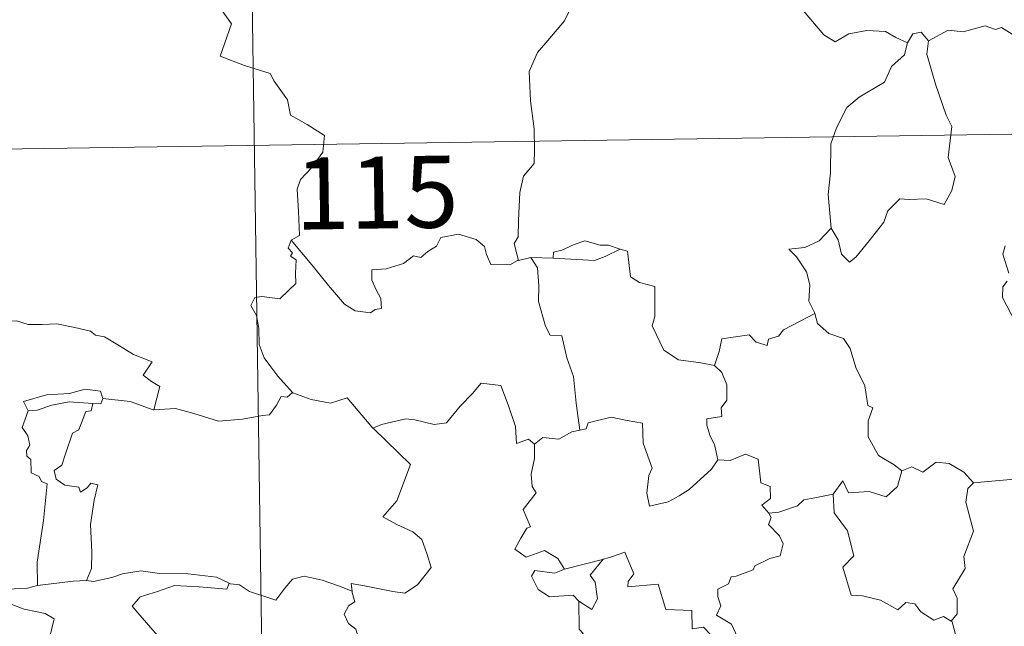
# Model space of a CAD drawing. Units: metres. Extents: x 599743 to 604241, y 4728757 to 4731793.
# Drawn here: x 600171 to 600273, y 4730887 to 4730951 of the extents above; entities that cross this region are included whole.
import ezdxf
from ezdxf.enums import TextEntityAlignment as Align

# ---------------------------------------------------------------- set-up
doc = ezdxf.new("R2010")
doc.units = ezdxf.units.M
doc.header["$MEASUREMENT"] = 0
doc.layers.add('Level 63', color=7, linetype='Continuous', lineweight=0)
doc.styles.add('Arial', font='ARIAL.TTF', dxfattribs={"height": 0.2})

msp = doc.modelspace()

# ---------------------------------------------------------------- linework, layer by layer
at = {"layer": 'Level 63', "linetype": 'Continuous', "lineweight": 0}
for points in [[(600193.43, 4731057.89, -0.74), (600197, 4730816.98, -0.74)], [(600190.66, 4730953.21, -0.74), (600192.83, 4730950.09, -0.74), (600191.66, 4730946.74, -0.74), (600194.19, 4730945.75, -0.74), (600196.88, 4730944.93, -0.74), (600197.29, 4730944.12, -0.74), (600198.69, 4730942.18, -0.74), (600199, 4730940.6, -0.74), (600200.72, 4730939.61, -0.74), (600202.54, 4730938.47, -0.74), (600202.35, 4730936.72, -0.74), (600201.17, 4730935.09, -0.74), (600200.03, 4730933.87, -0.74), (600199.69, 4730932.87, -0.74), (600199.83, 4730930.54, -0.74), (600199.91, 4730928.04, -0.74), (600199.07, 4730927.55, -0.74)], [(600229.7, 4730952.55, -0.74), (600228.03, 4730951.43, -0.74), (600227.53, 4730950.41, -0.74), (600225.8, 4730948.35, -0.74), (600224.71, 4730947.11, -0.74), (600223.84, 4730945.13, -0.74), (600223.97, 4730942.08, -0.74), (600224.36, 4730939.15, -0.74), (600224.41, 4730936.93, -0.74), (600224.36, 4730935.56, -0.74), (600223.25, 4730934.23, -0.74), (600222.88, 4730932.52, -0.74), (600222.74, 4730929.61, -0.74), (600222.69, 4730927.89, -0.74), (600222.29, 4730927.22, -0.74), (600222.73, 4730925.45, -0.74)], [(600263.27, 4730948.11, -0.74), (600262.03, 4730948.67, -0.74), (600260.96, 4730949.29, -0.74), (600259.02, 4730949.4, -0.74), (600257.14, 4730949.05, -0.74), (600255.72, 4730948.21, -0.74), (600254.55, 4730948.95, -0.74), (600251.63, 4730952.39, -0.74), (600251.53, 4730952.43, -0.74)], [(600265.45, 4730948.33, -0.74), (600264.68, 4730949.23, -0.74), (600263.83, 4730949.05, -0.74), (600263.27, 4730948.11, -0.74)], [(600275.66, 4730948.08, -0.74), (600273.04, 4730949.73, -0.74), (600272.42, 4730949.5, -0.74), (600271.36, 4730949.88, -0.74), (600269.05, 4730949.28, -0.74), (600267.49, 4730949.43, -0.74), (600265.45, 4730948.33, -0.74)], [(600263.27, 4730948.11, -0.74), (600263.22, 4730948.02, -0.74), (600262.95, 4730946.87, -0.74), (600261.61, 4730945.64, -0.74), (600260.85, 4730944.03, -0.74), (600258.24, 4730942.45, -0.74), (600256.95, 4730941.38, -0.74), (600255.87, 4730939.28, -0.74), (600255.27, 4730937.6, -0.74), (600255.23, 4730934.56, -0.74), (600254.99, 4730932.33, -0.74), (600255.3, 4730928.82, -0.74)], [(600265.45, 4730948.33, -0.74), (600265.28, 4730946.95, -0.74), (600266.16, 4730943.82, -0.74), (600267.28, 4730940.6, -0.74), (600267.89, 4730939.39, -0.74), (600267.51, 4730936.18, -0.74), (600268.22, 4730934.19, -0.74), (600267.89, 4730932.72, -0.74), (600267.08, 4730931.26, -0.74), (600265.22, 4730931.85, -0.74), (600263.42, 4730931.79, -0.74), (600262.47, 4730931.87, -0.74), (600261.21, 4730930.6, -0.74), (600260.79, 4730929.42, -0.74), (600259.25, 4730927.5, -0.74), (600257.88, 4730925.77, -0.74), (600257.22, 4730925.26, -0.74), (600256.4, 4730926.11, -0.74), (600256.04, 4730927.6, -0.74), (600255.3, 4730928.82, -0.74)], [(600018.67, 4730934.82, -0.74), (600548.3, 4730942.67, -0.74)], [(600255.3, 4730928.82, -0.74), (600254.06, 4730927.47, -0.74), (600252.57, 4730926.79, -0.74), (600250.91, 4730926.61, -0.74), (600251.71, 4730925.81, -0.74), (600252.75, 4730924.24, -0.74), (600253.1, 4730922.89, -0.74), (600252.99, 4730921.19, -0.74), (600253.56, 4730920.01, -0.74), (600253.59, 4730919.91, -0.74)], [(600199.07, 4730927.55, -0.74), (600198.74, 4730926.73, -0.74), (600199.19, 4730926.22, -0.74), (600199, 4730925.9, -0.74), (600199.56, 4730925.52, -0.74), (600199.52, 4730924.11, -0.74), (600199.55, 4730923.05, -0.74), (600198.78, 4730922.3, -0.74), (600197.87, 4730921.44, -0.74), (600196.01, 4730921.69, -0.74), (600195.27, 4730921.58, -0.74), (600194.84, 4730920.75, -0.74), (600195.46, 4730919.71, -0.74), (600195.69, 4730918.34, -0.74), (600195.72, 4730916.69, -0.74), (600196.24, 4730915.29, -0.74), (600196.92, 4730914.37, -0.74), (600197.68, 4730913.37, -0.74), (600199.21, 4730911.67, -0.74)], [(600222.73, 4730925.45, -0.74), (600222.62, 4730925.43, -0.74), (600221.83, 4730925, -0.74), (600219.85, 4730925.03, -0.74), (600219.39, 4730926.06, -0.74), (600219.2, 4730926.88, -0.74), (600218.34, 4730927.63, -0.74), (600216.5, 4730928.17, -0.74), (600214.64, 4730927.84, -0.74), (600214.19, 4730926.92, -0.74), (600213.29, 4730926.38, -0.74), (600212.55, 4730925.76, -0.74), (600211.8, 4730925.92, -0.74), (600210.74, 4730925.14, -0.74), (600208.96, 4730924.58, -0.74), (600207.47, 4730924.45, -0.74), (600207.46, 4730923.4, -0.74), (600207.91, 4730922.37, -0.74), (600208.38, 4730921.46, -0.74), (600208.45, 4730920.45, -0.74), (600207.81, 4730920.34, -0.74), (600207.31, 4730919.99, -0.74), (600205.72, 4730920.18, -0.74), (600204.61, 4730920.88, -0.74), (600202.96, 4730922.84, -0.74), (600201.2, 4730924.98, -0.74), (600199.07, 4730927.55, -0.74)], [(600233.32, 4730926.62, -0.74), (600232.11, 4730927.05, -0.74), (600231.25, 4730927.04, -0.74), (600229.63, 4730927.5, -0.74), (600228.53, 4730927.12, -0.74), (600227.25, 4730926.51, -0.74), (600226.4, 4730926.29, -0.74), (600226.35, 4730925.68, -0.74)], [(600226.35, 4730925.68, -0.74), (600230.67, 4730925.44, -0.74), (600231.75, 4730925.85, -0.74), (600233.32, 4730926.62, -0.74)], [(600243.15, 4730914.49, -0.74), (600241.72, 4730914.76, -0.74), (600239.39, 4730915.09, -0.74), (600237.87, 4730916.08, -0.74), (600236.65, 4730918.62, -0.74), (600236.93, 4730919.59, -0.74), (600236.93, 4730922.74, -0.74), (600235.34, 4730923.14, -0.74), (600234.42, 4730923.73, -0.74), (600234.09, 4730926.42, -0.74), (600233.34, 4730926.61, -0.74), (600233.32, 4730926.62, -0.74)], [(600273.83, 4730924.12, -0.74), (600273.2, 4730926.1, -0.74), (600273.43, 4730926.96, -0.74)], [(600224.02, 4730925.76, -0.74), (600222.73, 4730925.45, -0.74)], [(600226.35, 4730925.68, -0.74), (600224.02, 4730925.76, -0.74)], [(600224.02, 4730925.76, -0.74), (600224.7, 4730924.66, -0.74), (600224.87, 4730922.81, -0.74), (600224.82, 4730921.17, -0.74), (600225.55, 4730918.6, -0.74), (600226.02, 4730917.67, -0.74), (600227.24, 4730917.57, -0.74), (600227.76, 4730915.28, -0.74), (600228.47, 4730913.34, -0.74), (600228.73, 4730910.55, -0.74), (600229.14, 4730907.75, -0.74)], [(600274.49, 4730919.05, -0.74), (600273.14, 4730921.58, -0.74), (600273.2, 4730922.69, -0.74), (600273.64, 4730923.28, -0.74)], [(600253.59, 4730919.91, -0.74), (600250.34, 4730918.21, -0.74), (600249.83, 4730917.56, -0.74), (600248.78, 4730917.24, -0.74), (600248.64, 4730916.59, -0.74), (600247.51, 4730916.93, -0.74), (600246.75, 4730917.7, -0.74), (600243.93, 4730917.28, -0.74), (600243.63, 4730915.95, -0.74), (600243.15, 4730914.49, -0.74)], [(600253.59, 4730919.91, -0.74), (600253.87, 4730918.87, -0.74), (600255.08, 4730917.83, -0.74), (600256.58, 4730917.31, -0.74), (600257.3, 4730916.26, -0.74), (600257.89, 4730914.29, -0.74), (600258.82, 4730912.37, -0.74), (600259.14, 4730910.33, -0.74), (600259.64, 4730910.07, -0.74), (600259.16, 4730908.72, -0.74), (600259.15, 4730907.05, -0.74), (600260.25, 4730905.1, -0.74), (600261.88, 4730904.14, -0.74), (600262.66, 4730903.5, -0.74)], [(600167.59, 4730918.62, -0.74), (600168.7, 4730919.12, -0.74), (600170.44, 4730919.14, -0.74), (600171.65, 4730918.75, -0.74), (600173.12, 4730918.77, -0.74), (600174.65, 4730918.82, -0.74), (600176.52, 4730918.44, -0.74), (600178.14, 4730918.07, -0.74), (600178.67, 4730917.65, -0.74), (600179.61, 4730917.48, -0.74), (600181.16, 4730916.55, -0.74), (600182.63, 4730915.65, -0.74), (600184.59, 4730914.86, -0.74), (600183.64, 4730913.49, -0.74), (600184.49, 4730912.84, -0.74), (600185.39, 4730912.32, -0.74), (600184.74, 4730909.87, -0.74)], [(600243.15, 4730914.49, -0.74), (600243.92, 4730913.75, -0.74), (600244.45, 4730912.49, -0.74), (600244.45, 4730910.88, -0.74), (600243.84, 4730910.07, -0.74), (600243.92, 4730909.19, -0.74), (600242.37, 4730908.93, -0.74), (600242.34, 4730908.28, -0.74), (600242.69, 4730907.14, -0.74), (600243.16, 4730906.27, -0.74), (600243.5, 4730904.66, -0.74)], [(600207.65, 4730907.88, -0.74), (600207.55, 4730907.97, -0.74), (600208.46, 4730908.33, -0.74), (600211.01, 4730908.93, -0.74), (600211.95, 4730908.83, -0.74), (600213.96, 4730908.33, -0.74), (600215.23, 4730908.51, -0.74), (600216.65, 4730910.25, -0.74), (600217.96, 4730911.57, -0.74), (600218.86, 4730912.66, -0.74), (600220.88, 4730912.41, -0.74), (600221.66, 4730910.39, -0.74), (600222.43, 4730908.13, -0.74), (600222.52, 4730906.38, -0.74), (600223.79, 4730906.8, -0.74), (600224.4, 4730906.3, -0.74)], [(600179.45, 4730911.04, -0.74), (600179.21, 4730911.83, -0.74), (600177.61, 4730912.01, -0.74), (600175.98, 4730911.57, -0.74), (600173.57, 4730911.44, -0.74), (600171.18, 4730910.75, -0.74), (600171.67, 4730909.78, -0.74)], [(600179.45, 4730911.04, -0.74), (600179.23, 4730910.5, -0.74), (600178.4, 4730910.54, -0.74)], [(600184.74, 4730909.87, -0.74), (600184.69, 4730909.86, -0.74), (600182.27, 4730910.75, -0.74), (600179.45, 4730911.04, -0.74)], [(600199.21, 4730911.67, -0.74), (600198.65, 4730911.19, -0.74), (600198, 4730911.25, -0.74), (600197.51, 4730910.35, -0.74), (600196.79, 4730909.36, -0.74), (600196.08, 4730909.29, -0.74), (600193.97, 4730908.89, -0.74), (600191.5, 4730908.69, -0.74), (600188.93, 4730909.48, -0.74), (600187.02, 4730910, -0.74), (600184.74, 4730909.87, -0.74)], [(600199.21, 4730911.67, -0.74), (600199.23, 4730911.66, -0.74), (600201.14, 4730910.96, -0.74), (600203.17, 4730910.55, -0.74), (600204.9, 4730911.13, -0.74), (600207.55, 4730907.97, -0.74)], [(600171.67, 4730909.78, -0.74), (600172.59, 4730909.84, -0.74), (600174.11, 4730910.35, -0.74), (600175.93, 4730910.71, -0.74), (600178.4, 4730910.54, -0.74)], [(600178.4, 4730910.54, -0.74), (600178.23, 4730909.76, -0.74), (600177.67, 4730909.71, -0.74), (600176.95, 4730907.8, -0.74), (600176.27, 4730907.43, -0.74), (600175.55, 4730905.28, -0.74), (600175.16, 4730904.12, -0.74), (600174.38, 4730903.55, -0.74), (600174.57, 4730902.65, -0.74), (600175.47, 4730902.01, -0.74), (600176.94, 4730901.82, -0.74), (600177.1, 4730901.3, -0.74), (600177.81, 4730901.76, -0.74), (600178.2, 4730902.24, -0.74), (600178.9, 4730902.05, -0.74), (600178.55, 4730900.45, -0.74), (600178.14, 4730897.92, -0.74), (600178.3, 4730895.04, -0.74), (600178.24, 4730893.34, -0.74), (600177.73, 4730892.09, -0.74)], [(600171.67, 4730909.78, -0.74), (600171.03, 4730908.03, -0.74), (600171.62, 4730907.16, -0.74), (600171.82, 4730906.18, -0.74), (600171.47, 4730905.63, -0.74), (600171.53, 4730905.03, -0.74), (600171.95, 4730904.71, -0.74), (600171.98, 4730903.32, -0.74), (600172.79, 4730902.94, -0.74), (600173.05, 4730902.39, -0.74), (600173.65, 4730902.16, -0.74), (600173.26, 4730898.33, -0.74), (600172.61, 4730893.99, -0.74), (600172.64, 4730891.55, -0.74)], [(600243.5, 4730904.66, -0.74), (600242.83, 4730903.68, -0.74), (600240.5, 4730901.56, -0.74), (600239.49, 4730900.91, -0.74), (600238.34, 4730900.29, -0.74), (600236.38, 4730899.84, -0.74), (600236.11, 4730901.18, -0.74), (600236.33, 4730903.02, -0.74), (600236.65, 4730903.79, -0.74), (600235.72, 4730906.4, -0.74), (600235.64, 4730908.49, -0.74), (600234.05, 4730908.76, -0.74), (600232.39, 4730909.12, -0.74), (600229.99, 4730908.53, -0.74), (600229.79, 4730907.89, -0.74), (600229.14, 4730907.75, -0.74)], [(600205.4, 4730890.99, -0.74), (600205.32, 4730891.77, -0.74), (600206.71, 4730891.52, -0.74), (600209.64, 4730890.94, -0.74), (600210.9, 4730890.76, -0.74), (600212.2, 4730891.63, -0.74), (600213.64, 4730893.45, -0.74), (600213.18, 4730894.89, -0.74), (600212.67, 4730896.36, -0.74), (600211.74, 4730897.14, -0.74), (600210.08, 4730897.93, -0.74), (600208.59, 4730898.71, -0.74), (600210.08, 4730900.38, -0.74), (600211.5, 4730904.17, -0.74), (600207.65, 4730907.88, -0.74)], [(600229.14, 4730907.75, -0.74), (600228.29, 4730907.57, -0.74), (600226.93, 4730906.8, -0.74), (600225.27, 4730906.98, -0.74), (600224.4, 4730906.3, -0.74)], [(600224.4, 4730906.3, -0.74), (600224.4, 4730904.79, -0.74), (600224.07, 4730903.18, -0.74), (600224.15, 4730901.88, -0.74), (600224.58, 4730901.22, -0.74), (600223.21, 4730899.49, -0.74), (600224, 4730897.67, -0.74), (600223.6, 4730897.55, -0.74), (600222.99, 4730896.49, -0.74), (600222.36, 4730895.36, -0.74), (600223.55, 4730894.5, -0.74), (600225.43, 4730895.22, -0.74), (600226.85, 4730894.39, -0.74), (600227.54, 4730893.26, -0.74)], [(600243.5, 4730904.66, -0.74), (600243.5, 4730904.65, -0.74), (600244.77, 4730904.59, -0.74), (600246.38, 4730905.25, -0.74), (600247.69, 4730904.72, -0.74), (600247.99, 4730902.28, -0.74), (600248.95, 4730901.88, -0.74), (600249, 4730900.62, -0.74), (600248.1, 4730899.94, -0.74), (600248.83, 4730899.12, -0.74)], [(600262.66, 4730903.5, -0.74), (600263.72, 4730903.94, -0.74), (600264.87, 4730903.38, -0.74), (600266.24, 4730904.43, -0.74), (600267.61, 4730904.28, -0.74), (600269.14, 4730903.38, -0.74), (600270.14, 4730902.25, -0.74)], [(600255.5, 4730901.07, -0.74), (600256.54, 4730902.48, -0.74), (600257.13, 4730901.23, -0.74), (600259.27, 4730901.35, -0.74), (600261.04, 4730900.79, -0.74), (600262.23, 4730901.87, -0.74), (600262.66, 4730903.5, -0.74)], [(600270.14, 4730902.25, -0.74), (600275.91, 4730902.79, -0.74)], [(600270.14, 4730902.25, -0.74), (600269.54, 4730901.66, -0.74), (600269.35, 4730900.24, -0.74), (600270.12, 4730897.21, -0.74), (600269.14, 4730894.57, -0.74), (600269.27, 4730893.32, -0.74), (600268, 4730891.21, -0.74), (600268.42, 4730890.23, -0.74), (600268.45, 4730888.6, -0.74), (600267.8, 4730887.84, -0.74)], [(600255.5, 4730901.07, -0.74), (600253.6, 4730900.69, -0.74), (600252.47, 4730900.48, -0.74), (600251.81, 4730899.85, -0.74), (600249.86, 4730899.22, -0.74), (600248.83, 4730899.12, -0.74)], [(600267.8, 4730887.84, -0.74), (600267, 4730888.32, -0.74), (600266.01, 4730887.95, -0.74), (600264.66, 4730888.81, -0.74), (600264.01, 4730889.65, -0.74), (600263.07, 4730889.8, -0.74), (600262.24, 4730889.03, -0.74), (600260.46, 4730890.03, -0.74), (600258.57, 4730890.5, -0.74), (600257.39, 4730890.55, -0.74), (600256.51, 4730893.49, -0.74), (600257.68, 4730894.66, -0.74), (600257.01, 4730897.27, -0.74), (600255.62, 4730899.14, -0.74), (600255.5, 4730901.07, -0.74)], [(600248.83, 4730899.12, -0.74), (600249.05, 4730898.65, -0.74), (600248.77, 4730897.93, -0.74), (600249.92, 4730896.74, -0.74), (600250.3, 4730895.9, -0.74), (600249.99, 4730894.65, -0.74), (600248.92, 4730894.37, -0.74), (600247.34, 4730893.62, -0.74), (600247.18, 4730893.19, -0.74), (600245.4, 4730892.52, -0.74), (600244.89, 4730892.47, -0.74), (600244.6, 4730891.75, -0.74), (600243.5, 4730891.17, -0.74), (600243.5, 4730890.39, -0.74), (600243.8, 4730889.44, -0.74), (600243.37, 4730888.48, -0.74), (600244.91, 4730887.53, -0.74), (600245.56, 4730886.18, -0.74), (600245.99, 4730884.71, -0.74)], [(600244.38, 4730884.75, -0.74), (600242.02, 4730887.21, -0.74), (600240.83, 4730887.05, -0.74), (600240.8, 4730888.97, -0.74), (600238.09, 4730889.08, -0.74), (600237.29, 4730891.72, -0.74), (600234.14, 4730891.42, -0.74), (600234.17, 4730891.99, -0.74), (600234.76, 4730892.77, -0.74), (600233.82, 4730895.05, -0.74), (600232.52, 4730894.6, -0.74), (600231.62, 4730894.32, -0.74)], [(600172.64, 4730891.55, -0.74), (600171.58, 4730891.3, -0.74), (600169.52, 4730891.18, -0.74), (600166.97, 4730891.44, -0.74), (600164.81, 4730892.01, -0.74), (600162.79, 4730892.66, -0.74), (600161.64, 4730892.83, -0.74), (600160.23, 4730893.69, -0.74), (600159.53, 4730893.91, -0.74)], [(600227.54, 4730893.26, -0.74), (600231.62, 4730894.32, -0.74), (600231.57, 4730894.3, -0.74)], [(600231.62, 4730894.32, -0.74), (600231.57, 4730894.3, -0.74), (600230.19, 4730892.65, -0.74), (600230.73, 4730891.9, -0.74), (600230.95, 4730890.17, -0.74), (600230.39, 4730889.05, -0.74), (600229.01, 4730889.93, -0.74)], [(600177.73, 4730892.09, -0.74), (600178.45, 4730891.99, -0.74), (600180.36, 4730892.39, -0.74), (600181.47, 4730892.77, -0.74), (600183.41, 4730893.11, -0.74), (600185.35, 4730892.8, -0.74), (600188.34, 4730892.78, -0.74), (600191.26, 4730892.44, -0.74), (600192.61, 4730891.81, -0.74)], [(600227.54, 4730893.26, -0.74), (600226.5, 4730892.86, -0.74), (600224.44, 4730893.14, -0.74), (600224.09, 4730892.54, -0.74), (600224.77, 4730891.15, -0.74), (600225.96, 4730890.39, -0.74), (600228.43, 4730890.55, -0.74), (600229.01, 4730889.93, -0.74)], [(600172.64, 4730891.55, -0.74), (600176.36, 4730892.02, -0.74), (600177.73, 4730892.09, -0.74)], [(600192.61, 4730891.81, -0.74), (600192.35, 4730891.17, -0.74), (600189.48, 4730891.41, -0.74), (600186.91, 4730891.56, -0.74), (600185.13, 4730890.95, -0.74), (600183.31, 4730890.39, -0.74), (600182.48, 4730889.41, -0.74), (600183.28, 4730888.48, -0.74), (600185.12, 4730886.35, -0.74), (600184.13, 4730886.13, -0.74), (600181.03, 4730885.81, -0.74), (600179.44, 4730884.53, -0.74)], [(600192.61, 4730891.81, -0.74), (600192.73, 4730891.75, -0.74), (600193.66, 4730891.62, -0.74), (600194.73, 4730890.95, -0.74), (600197.45, 4730890.03, -0.74), (600198.38, 4730891.28, -0.74), (600199.2, 4730892.24, -0.74), (600200.4, 4730892.52, -0.74), (600202.28, 4730892.12, -0.74), (600204.1, 4730891.49, -0.74), (600205.4, 4730890.99, -0.74)], [(600212.44, 4730878.74, -0.74), (600212.07, 4730879.47, -0.74), (600210.84, 4730881.12, -0.74), (600209.73, 4730881.05, -0.74), (600209.56, 4730882.16, -0.74), (600208.95, 4730882.68, -0.74), (600208.55, 4730883.99, -0.74), (600207.95, 4730884.2, -0.74), (600207.87, 4730885.16, -0.74), (600206.53, 4730884.89, -0.74), (600205.27, 4730884.96, -0.74), (600206.1, 4730885.98, -0.74), (600205.79, 4730887, -0.74), (600205.04, 4730887.59, -0.74), (600204.57, 4730888.58, -0.74), (600205.06, 4730889.47, -0.74), (600205.68, 4730889.85, -0.74), (600205.41, 4730890.82, -0.74), (600205.4, 4730890.99, -0.74)], [(600169.96, 4730889.59, -0.74), (600171.23, 4730889.09, -0.74), (600172.59, 4730888.83, -0.74), (600173.43, 4730888.65, -0.74), (600174.37, 4730888.09, -0.74), (600173.88, 4730886.09, -0.74), (600173.13, 4730886.08, -0.74), (600173.1, 4730885.35, -0.74), (600173.24, 4730884.38, -0.74), (600173.11, 4730884, -0.74), (600172.07, 4730883.71, -0.74), (600170.73, 4730883.36, -0.74)], [(600229.01, 4730889.93, -0.74), (600229.04, 4730887.01, -0.74), (600229.47, 4730886.55, -0.74), (600228.85, 4730885.93, -0.74), (600228.12, 4730884.15, -0.74), (600228.15, 4730883.36, -0.74), (600227.19, 4730882.16, -0.74), (600227.91, 4730880.43, -0.74), (600228.95, 4730878.22, -0.74), (600230.48, 4730878.38, -0.74), (600231.43, 4730877.72, -0.74), (600231.07, 4730876.78, -0.74), (600231.52, 4730875.53, -0.74), (600231.68, 4730874.69, -0.74), (600232.55, 4730873.15, -0.74)], [(600265.59, 4730875.64, -0.74), (600265.59, 4730879.47, -0.74), (600265.37, 4730881.17, -0.74), (600265.53, 4730882.81, -0.74), (600266.81, 4730883.98, -0.74), (600268.25, 4730886.44, -0.74), (600267.93, 4730887.77, -0.74), (600267.8, 4730887.84, -0.74)]]:
    msp.add_polyline3d(points, dxfattribs=at)

# ---------------------------------------------------------------- texts
at = {"layer": 'Level 63', "linetype": 'Continuous', "lineweight": 13, "style": 'Arial'}
msp.add_text('115', height=7.5, rotation=0.8492, dxfattribs=at).set_placement((600207.97, 4730932.52, -0.74), align=Align.MIDDLE_CENTER)

doc.saveas('drawing.dxf')
